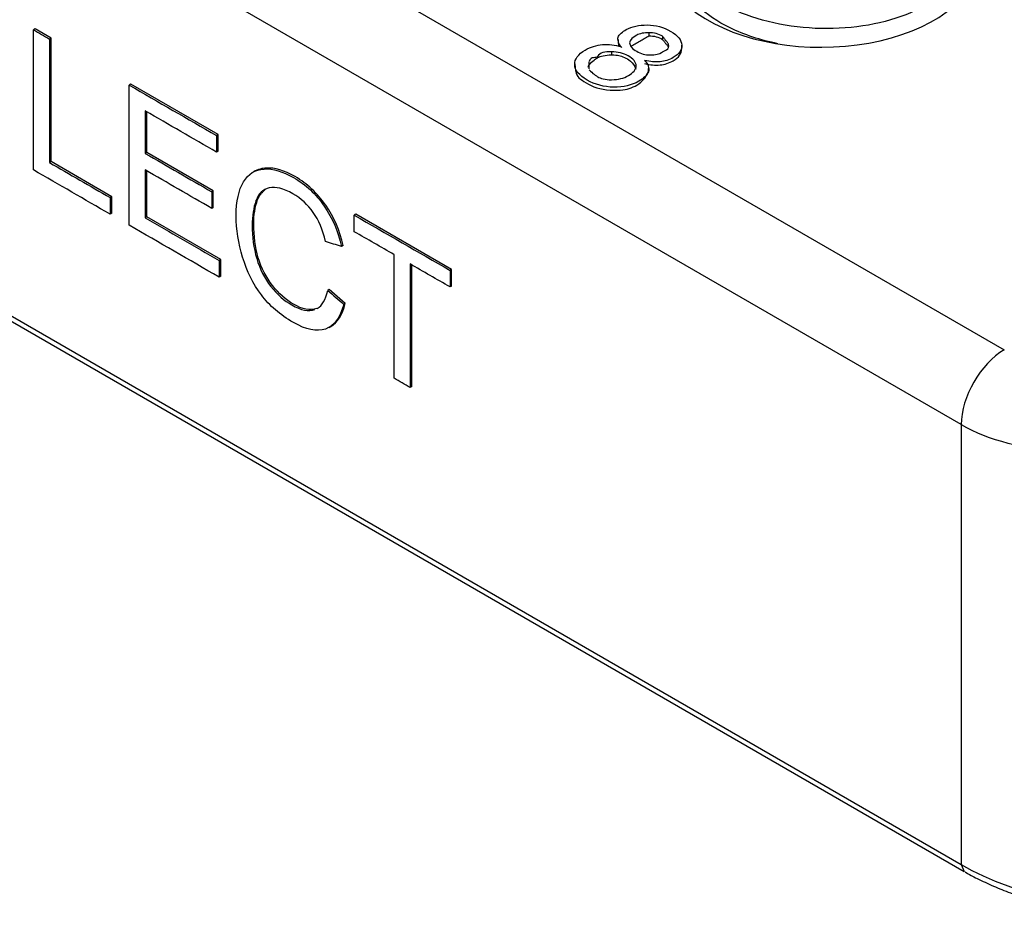
# Model space of a CAD drawing. Extents: x -4.3 to 17.7, y -6 to 11.
# Drawn here: x 7.9 to 8.7, y -2.2 to -1.5 of the extents above; entities that cross this region are included whole.
import ezdxf

# ---------------------------------------------------------------- set-up
doc = ezdxf.new("R2010")
doc.units = 0
doc.header["$MEASUREMENT"] = 0
doc.layers.add('61', color=7, linetype='Continuous', true_color=0xffffff)

msp = doc.modelspace()

# ---------------------------------------------------------------- linework, layer by layer
at = {"layer": '61', "color": 252}
for p, q in [((7.15059, -0.90778), (8.67051, -1.7853)), ((8.6371, -1.84316), (7.11718, -0.96564)), ((7.11718, -1.30619), (8.6371, -2.18371)), ((7.11963, -1.31159), (8.63954, -2.18912)), ((7.92007, -1.5369), (7.91885, -1.53761)), ((7.93243, -1.54404), (7.92007, -1.5369)), ((8.39538, -1.53981), (8.39538, -1.54226)), ((7.93243, -1.54404), (7.93121, -1.54474)), ((7.93243, -1.63963), (7.93243, -1.54404)), ((8.37151, -1.54502), (8.37151, -1.54808)), ((8.4059, -1.54256), (8.4059, -1.54501)), ((8.36648, -1.55462), (8.36648, -1.55707)), ((8.37151, -1.5478), (8.37209, -1.55042)), ((8.42079, -1.55247), (8.42079, -1.54941)), ((8.34892, -1.56241), (8.34892, -1.56486)), ((8.3379, -1.564), (8.3379, -1.56706)), ((8.34823, -1.56643), (8.34892, -1.56486)), ((8.39491, -1.57051), (8.39491, -1.56745)), ((7.99421, -1.57971), (7.99299, -1.58042)), ((8.06178, -1.61872), (7.99421, -1.57971)), ((8.00657, -1.63249), (8.00657, -1.60108)), ((8.06178, -1.61872), (8.06056, -1.61943)), ((8.06178, -1.63155), (8.06178, -1.61872)), ((8.00657, -1.63249), (8.00535, -1.6332)), ((8.05807, -1.66223), (8.00657, -1.63249)), ((8.06178, -1.63155), (8.06056, -1.63225)), ((7.93243, -1.63963), (7.93121, -1.64033)), ((7.97939, -1.66674), (7.93243, -1.63963)), ((8.00657, -1.68243), (8.00657, -1.64677)), ((8.09012, -1.64704), (8.08859, -1.64793)), ((7.97939, -1.66674), (7.97817, -1.66745)), ((7.97939, -1.67961), (7.97939, -1.66674)), ((8.05807, -1.66223), (8.05685, -1.66293)), ((8.05807, -1.67509), (8.05807, -1.66223)), ((8.09232, -1.66913), (8.09109, -1.66984)), ((8.05807, -1.67509), (8.05685, -1.6758)), ((7.97939, -1.67961), (7.97817, -1.68031)), ((8.00657, -1.68243), (8.00535, -1.68314)), ((8.06382, -1.71548), (8.00657, -1.68243)), ((8.16846, -1.68031), (8.16723, -1.68101)), ((8.2426, -1.72311), (8.16846, -1.68031)), ((8.15856, -1.70462), (8.15734, -1.70532)), ((8.09289, -1.71396), (8.09167, -1.71466)), ((8.06382, -1.71548), (8.0626, -1.71619)), ((8.06382, -1.72835), (8.06382, -1.71548)), ((8.21171, -1.81373), (8.21171, -1.71951)), ((8.06382, -1.72835), (8.0626, -1.72906)), ((8.2426, -1.72311), (8.24137, -1.72382)), ((8.2426, -1.73594), (8.2426, -1.72311)), ((8.2426, -1.73594), (8.24137, -1.73664)), ((8.14785, -1.73868), (8.14663, -1.73939)), ((8.16021, -1.7494), (8.14785, -1.73868)), ((8.16021, -1.7494), (8.15899, -1.75011)), ((8.14774, -1.7679), (8.14927, -1.76702)), ((8.21171, -1.81373), (8.21048, -1.81444)), ((8.6371, -1.84316), (8.6371, -2.18371)), ((8.6371, -2.18371), (8.63955, -2.18912))]:
    msp.add_line(p, q, dxfattribs=at)
for centre, major_axis, ratio, start_param, end_param in [((8.52849, -1.47967), (0.12375, 0), 0.57735, 2.711976, 6.283185), ((8.67051, -1.82387), (0.02362, 0.04091), 0.57735, 0.785398, 2.356194), ((8.72062, -1.79494), (-0.11811, 0), 0.57735, 0.785398, 2.251475), ((8.72062, -2.16887), (-0.1177, 0.02723), 0.360802, 0.868686, 2.334763)]:
    msp.add_ellipse(centre, major_axis=major_axis, ratio=ratio, start_param=start_param, end_param=end_param, dxfattribs=at)
at = {"layer": '61', "color": 43}
for points, knots in [([(8.64098, -1.47564), (8.64091, -1.48839), (8.63363, -1.50113), (8.60612, -1.5227), (8.58466, -1.53099), (8.53712, -1.53822), (8.51067, -1.53703), (8.46445, -1.52553), (8.44427, -1.51513), (8.4215, -1.49186), (8.41608, -1.47984), (8.41602, -1.46785)], [0, 0, 0, 0, 0.195092, 0.195092, 0.406688, 0.406688, 0.618284, 0.618284, 0.829879, 0.829879, 1, 1, 1, 1]), ([(8.49519, -1.54832), (8.4818, -1.5456), (8.46918, -1.54147), (8.43866, -1.52658), (8.4247, -1.51317), (8.41699, -1.49357), (8.41601, -1.48838), (8.41603, -1.48318)], [0, 0, 0, 0, 0.294977, 0.294977, 0.817987, 0.817987, 1, 1, 1, 1])]:
    msp.add_open_spline(points, degree=3, knots=knots, dxfattribs=at)
at = {"layer": '61', "color": 252}
for points, degree in [([(7.91885, -1.64607), (7.91885, -1.60991), (7.91885, -1.57376), (7.91885, -1.53761)], 3), ([(7.91885, -1.53761), (7.92297, -1.53999), (7.92709, -1.54237), (7.93121, -1.54474)], 3), ([(8.40595, -1.54259), (8.40277, -1.54072), (8.3992, -1.53978), (8.39538, -1.53981)], 3), ([(7.93121, -1.54474), (7.93121, -1.57661), (7.93121, -1.60847), (7.93121, -1.64033)], 3), ([(8.381, -1.55049), (8.39538, -1.54226)], 1), ([(8.39538, -1.54226), (8.3992, -1.54223), (8.40277, -1.54317), (8.40595, -1.54504)], 3), ([(8.4106, -1.54868), (8.4059, -1.54256)], 1), ([(8.4059, -1.54501), (8.4106, -1.55113)], 1), ([(8.35947, -1.54903), (8.36428, -1.54859), (8.36902, -1.54915), (8.37379, -1.5507)], 3), ([(8.34892, -1.56241), (8.3488, -1.5679)], 1), ([(7.99299, -1.68887), (7.99299, -1.65272), (7.99299, -1.61657), (7.99299, -1.58042)], 3), ([(7.99299, -1.58042), (8.01551, -1.59342), (8.03804, -1.60642), (8.06056, -1.61943)], 3), ([(8.06056, -1.63225), (8.04216, -1.62163), (8.02375, -1.611), (8.00535, -1.60037)], 3), ([(8.00535, -1.60037), (8.00535, -1.61132), (8.00535, -1.62226), (8.00535, -1.6332)], 3), ([(8.06056, -1.61943), (8.06056, -1.6237), (8.06056, -1.62798), (8.06056, -1.63225)], 3), ([(8.00535, -1.6332), (8.02251, -1.64311), (8.03968, -1.65302), (8.05685, -1.66293)], 3), ([(7.97817, -1.68031), (7.9584, -1.6689), (7.93862, -1.65748), (7.91885, -1.64607)], 3), ([(7.93121, -1.64033), (7.94686, -1.64937), (7.96252, -1.65841), (7.97817, -1.66745)], 3), ([(8.05685, -1.6758), (8.03968, -1.66589), (8.02251, -1.65598), (8.00535, -1.64607)], 3), ([(8.00535, -1.64607), (8.00535, -1.65842), (8.00535, -1.67078), (8.00535, -1.68314)], 3), ([(8.09232, -1.66913), (8.09375, -1.6652), (8.09884, -1.66069)], 2), ([(7.97817, -1.66745), (7.97817, -1.67174), (7.97817, -1.67602), (7.97817, -1.68031)], 3), ([(8.05685, -1.66293), (8.05685, -1.66722), (8.05685, -1.67151), (8.05685, -1.6758)], 3), ([(8.00535, -1.68314), (8.02443, -1.69416), (8.04351, -1.70517), (8.0626, -1.71619)], 3), ([(8.16723, -1.69384), (8.16723, -1.68956), (8.16723, -1.68529), (8.16723, -1.68101)], 3), ([(8.16723, -1.68101), (8.19195, -1.69528), (8.21666, -1.70955), (8.24137, -1.72382)], 3), ([(8.0626, -1.72906), (8.03939, -1.71566), (8.01619, -1.70227), (7.99299, -1.68887)], 3), ([(8.19813, -1.71167), (8.18783, -1.70573), (8.17753, -1.69978), (8.16723, -1.69384)], 3), ([(8.15734, -1.70532), (8.15322, -1.70405), (8.1491, -1.70277), (8.14499, -1.70149)], 3), ([(8.19813, -1.8073), (8.19813, -1.77543), (8.19813, -1.74355), (8.19813, -1.71167)], 3), ([(8.0626, -1.71619), (8.0626, -1.72048), (8.0626, -1.72477), (8.0626, -1.72906)], 3), ([(8.24137, -1.73664), (8.23108, -1.7307), (8.22078, -1.72475), (8.21048, -1.71881)], 3), ([(8.21048, -1.71881), (8.21048, -1.75069), (8.21048, -1.78256), (8.21048, -1.81444)], 3), ([(8.24137, -1.72382), (8.24137, -1.72809), (8.24137, -1.73237), (8.24137, -1.73664)], 3), ([(8.13855, -1.75325), (8.14245, -1.75102), (8.14514, -1.74639), (8.14663, -1.73939)], 3), ([(8.14663, -1.73939), (8.15075, -1.74296), (8.15487, -1.74653), (8.15899, -1.75011)], 3), ([(8.14909, -1.76712), (8.15431, -1.76412), (8.15803, -1.75821), (8.16021, -1.7494)], 3), ([(8.21048, -1.81444), (8.20636, -1.81206), (8.20225, -1.80968), (8.19813, -1.8073)], 3)]:
    msp.add_open_spline(points, degree=degree, dxfattribs=at)
for points, knots in [([(8.37436, -1.5514), (8.37176, -1.54872), (8.37078, -1.54507), (8.37219, -1.54143), (8.37501, -1.53904), (8.38204, -1.53507), (8.38763, -1.53377), (8.40065, -1.53394), (8.40668, -1.5356), (8.41778, -1.54201), (8.42064, -1.54553), (8.42093, -1.5532), (8.4187, -1.55646), (8.41117, -1.56086), (8.40766, -1.56197), (8.40029, -1.5627), (8.3963, -1.56236), (8.39204, -1.56124)], [0, 0, 0, 0, 0.102669, 0.102669, 0.204062, 0.204062, 0.354188, 0.354188, 0.503231, 0.503231, 0.654235, 0.654235, 0.805803, 0.805803, 0.902902, 0.902902, 1, 1, 1, 1]), ([(8.39538, -1.53981), (8.39161, -1.53974), (8.38802, -1.54056), (8.38335, -1.54304), (8.38037, -1.5457), (8.38046, -1.54951), (8.38249, -1.5527), (8.38591, -1.55421)], [0, 0, 0, 0, 0.301939, 0.301939, 0.65097, 0.65097, 1, 1, 1, 1]), ([(8.39204, -1.56124), (8.39477, -1.56384), (8.39582, -1.5675), (8.39394, -1.5726), (8.39133, -1.57524), (8.38204, -1.58053), (8.37556, -1.58207), (8.36053, -1.5819), (8.35368, -1.58008), (8.34122, -1.57289), (8.33803, -1.56892), (8.33779, -1.56025), (8.34054, -1.55646), (8.3502, -1.55089), (8.35468, -1.54947), (8.35947, -1.54903)], [0, 0, 0, 0, 0.115765, 0.115765, 0.232865, 0.232865, 0.39478, 0.39478, 0.557209, 0.557209, 0.719008, 0.719008, 0.880279, 0.880279, 1, 1, 1, 1]), ([(8.36648, -1.55462), (8.36133, -1.55468), (8.35732, -1.55509), (8.35457, -1.56016), (8.35034, -1.55753), (8.34913, -1.56215)], [0, 0, 0, 0, 0.618257, 0.618257, 1, 1, 1, 1]), ([(8.3492, -1.56847), (8.35149, -1.57135), (8.35463, -1.5733), (8.35783, -1.57513), (8.36134, -1.57629), (8.37161, -1.57614), (8.37585, -1.57508), (8.38314, -1.57104), (8.38547, -1.56815), (8.38545, -1.56272), (8.38307, -1.55988), (8.37556, -1.55566), (8.37125, -1.5546), (8.36648, -1.55462)], [0, 0, 0, 0, 0.111439, 0.111439, 0.290416, 0.290416, 0.468492, 0.468492, 0.647732, 0.647732, 0.826096, 0.826096, 1, 1, 1, 1]), ([(8.38588, -1.55419), (8.38903, -1.55611), (8.3926, -1.55704), (8.40012, -1.55706), (8.40378, -1.55636), (8.40663, -1.55371), (8.41214, -1.55319), (8.41054, -1.54873)], [0, 0, 0, 0, 0.331429, 0.331429, 0.662857, 0.662857, 1, 1, 1, 1]), ([(8.39204, -1.56369), (8.3963, -1.5648), (8.40029, -1.56515), (8.40766, -1.56442), (8.41117, -1.5633), (8.41856, -1.55899), (8.42079, -1.55585), (8.42079, -1.55217)], [0, 0, 0, 0, 0.284676, 0.284676, 0.569353, 0.569353, 1, 1, 1, 1]), ([(8.3491, -1.5646), (8.35143, -1.56175), (8.35457, -1.55979), (8.35777, -1.55797), (8.36133, -1.55699), (8.36648, -1.55707)], [0, 0, 0, 0, 0.381743, 0.381743, 1, 1, 1, 1]), ([(8.36648, -1.55707), (8.37125, -1.55705), (8.37556, -1.55811), (8.3832, -1.56253), (8.38514, -1.56794)], [0, 0, 0, 0, 0.492329, 1, 1, 1, 1]), ([(8.33788, -1.56401), (8.33801, -1.5677), (8.33908, -1.57122), (8.34006, -1.57487), (8.34344, -1.57679), (8.35368, -1.58253), (8.36053, -1.58435), (8.37556, -1.58452), (8.38204, -1.58298), (8.39138, -1.57759), (8.39491, -1.5702)], [0, 0, 0, 0, 0.005032, 0.005032, 0.259825, 0.259825, 0.51561, 0.51561, 0.770587, 1, 1, 1, 1]), ([(8.15899, -1.75011), (8.15641, -1.7605), (8.1517, -1.76685), (8.13813, -1.77147), (8.12984, -1.76978), (8.10988, -1.75825), (8.10163, -1.75114), (8.0889, -1.73429), (8.0841, -1.7246), (8.07745, -1.70271), (8.07577, -1.69205), (8.07577, -1.67035), (8.07767, -1.66163), (8.08515, -1.64908), (8.09049, -1.64578), (8.10424, -1.64491), (8.11188, -1.6472), (8.12959, -1.65734), (8.13752, -1.66477), (8.15036, -1.68338), (8.15484, -1.69382), (8.15734, -1.70532)], [0, 0, 0, 0, 0.09124, 0.09124, 0.18248, 0.18248, 0.276706, 0.276706, 0.371174, 0.371174, 0.465642, 0.465642, 0.567578, 0.567578, 0.66912, 0.66912, 0.770219, 0.770219, 0.885263, 0.885263, 1, 1, 1, 1]), ([(8.15856, -1.70462), (8.15607, -1.69311), (8.15158, -1.68268), (8.13874, -1.66406), (8.13082, -1.65663), (8.1131, -1.64649), (8.10547, -1.64421), (8.0961, -1.64473), (8.09249, -1.64552), (8.08936, -1.64749)], [0, 0, 0, 0, 0.303363, 0.303363, 0.607537, 0.607537, 0.874842, 0.874842, 1, 1, 1, 1]), ([(8.11967, -1.66448), (8.11242, -1.66033), (8.10631, -1.65879), (8.09652, -1.66106), (8.09309, -1.66435), (8.09109, -1.66984)], [0, 0, 0, 0, 0.5, 0.5, 1, 1, 1, 1]), ([(8.09289, -1.71396), (8.09057, -1.70581), (8.08935, -1.69715), (8.08935, -1.68095), (8.09039, -1.6747), (8.09232, -1.66913)], [0, 0, 0, 0, 0.564885, 0.564885, 1, 1, 1, 1]), ([(8.14499, -1.70149), (8.14281, -1.69244), (8.13963, -1.68495), (8.13129, -1.67298), (8.12599, -1.66817), (8.11967, -1.66448)], [0, 0, 0, 0, 0.501021, 0.501021, 1, 1, 1, 1]), ([(8.09109, -1.66984), (8.08917, -1.67541), (8.08813, -1.68165), (8.08813, -1.69786), (8.08934, -1.70652), (8.09167, -1.71466)], [0, 0, 0, 0, 0.435115, 0.435115, 1, 1, 1, 1]), ([(8.09167, -1.71466), (8.09406, -1.72285), (8.0977, -1.73003), (8.10767, -1.74249), (8.11306, -1.74726), (8.12588, -1.75467), (8.13184, -1.75584), (8.13674, -1.75409)], [0, 0, 0, 0, 0.307809, 0.307809, 0.618234, 0.618234, 1, 1, 1, 1]), ([(8.13796, -1.75338), (8.13307, -1.75513), (8.1271, -1.75396), (8.11428, -1.74656), (8.10889, -1.74178), (8.09892, -1.72932), (8.09528, -1.72214), (8.09289, -1.71396)], [0, 0, 0, 0, 0.381766, 0.381766, 0.692191, 0.692191, 1, 1, 1, 1]), ([(8.64008, -2.18942), (8.64327, -2.19124), (8.64649, -2.19304), (8.65713, -2.19827), (8.67011, -2.20376), (8.68386, -2.20877), (8.69816, -2.21323), (8.71282, -2.21708), (8.72762, -2.22027), (8.74235, -2.22273), (8.75677, -2.22441), (8.77068, -2.22527), (8.78099, -2.22526), (8.78467, -2.22507), (8.78834, -2.22486)], [0, 0, 0, 0, 0.046321, 0.135326, 0.224116, 0.313085, 0.402562, 0.492896, 0.584335, 0.677039, 0.771098, 0.866558, 0.963455, 1, 1, 1, 1])]:
    msp.add_open_spline(points, degree=3, knots=knots, dxfattribs=at)

doc.saveas('drawing.dxf')
